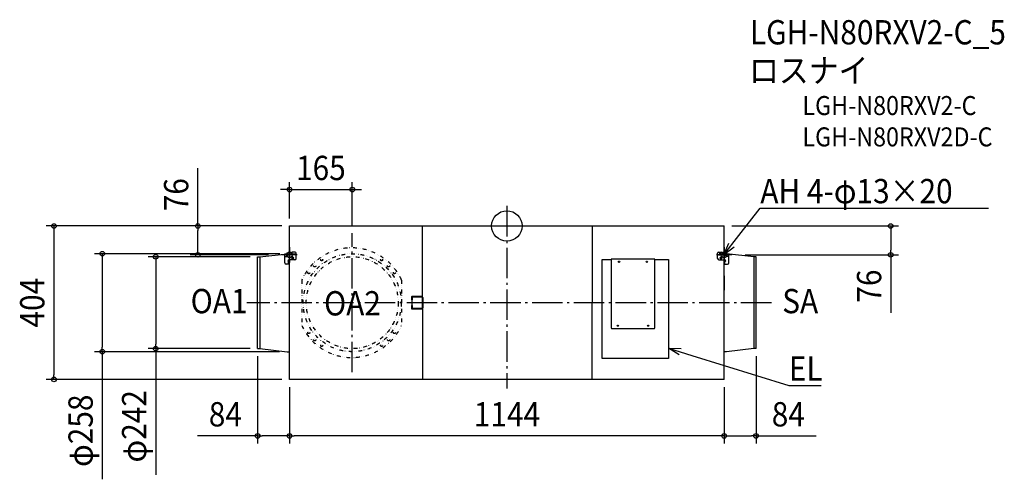
# Model space of a CAD drawing. Extents: x -1282 to 1310, y -667 to 543.
import ezdxf
from ezdxf.enums import TextEntityAlignment as Align

# ---------------------------------------------------------------- set-up
doc = ezdxf.new("R2010")
doc.units = 0
doc.header["$LTSCALE"] = 20
doc.header["$PDMODE"] = 3
doc.header["$PDSIZE"] = -2
doc.linetypes.add('DASHDOT', pattern=[5.5, 4, -0.6, 0.3, -0.6])
doc.linetypes.add('DIVIDE', pattern=[1.25, 0.5, -0.25, 0, -0.25, 0, -0.25])
for name, color, linetype in [('ARRANGE', 1, 'CONTINUOUS'), ('BASIS', 6, 'DASHDOT'), ('DETAIL', 5, 'CONTINUOUS'), ('ETC', 61, 'CONTINUOUS'), ('FIX', 11, 'CONTINUOUS'), ('NOTE', 4, 'CONTINUOUS'), ('OUTLINE', 3, 'CONTINUOUS'), ('SIZE', 30, 'CONTINUOUS')]:
    doc.layers.add(name, color=color, linetype=linetype)
doc.styles.get("Standard").update_dxf_attribs({"font": 'SIMPLEX.shx', "width": 0.9, "height": 64, "bigfont": 'BIGFONT.shx'})

msp = doc.modelspace()

# ---------------------------------------------------------------- linework, layer by layer
at = {"layer": 'ARRANGE', "color": 1, "linetype": 'CONTINUOUS'}
msp.add_circle((0, 0), 40, dxfattribs=at)
msp.add_point((0, 0), dxfattribs=at)
at = {"layer": 'BASIS', "color": 6, "linetype": 'DASHDOT'}
for p, q in [((0, 52.6), (0, -428.2)), ((-407, -384.9, -80.6), (-407, -19.1, -80.6)), ((-552, -76), (-592, -76)), ((-572, -56), (-572, -96)), ((592, -76), (552, -76)), ((572, -56), (572, -96)), ((696.4, -202), (-684.7, -202))]:
    msp.add_line(p, q, dxfattribs=at)
at = {"layer": 'DETAIL', "color": 5, "linetype": 'CONTINUOUS'}
for p, q in [((-572, -404), (-572, 0)), ((-572, 0), (572, 0)), ((-222.7, 0), (-222.1, -404)), ((224.7, -404), (225.3, 0)), ((572, -404), (572, 0)), ((-650.1, -81), (-577.9, -73)), ((-584.7, -97.3), (-584.7, -73.8)), ((-584.7, -73.8), (-554.9, -73.8)), ((-577.9, -73), (-572, -73)), ((-576.4, -78.6), (-576.4, -73.8)), ((-567.6, -71.2), (-567.6, -73.8)), ((-556.9, -69.2), (-565.5, -69.2)), ((-554.9, -86.1), (-554.9, -71.2)), ((554.9, -86.1), (554.9, -71.2)), ((556.9, -69.2), (566, -69.2)), ((557.6, -76), (579.1, -76)), ((563.4, -73.8), (558.7, -73.8)), ((567.6, -71.2), (567.6, -76)), ((567.6, -73.8), (584.7, -73.8)), ((577.9, -73), (572, -73)), ((576.4, -78.6), (576.4, -73.8)), ((650.1, -81), (577.9, -73)), ((584.7, -97.3), (584.7, -73.8)), ((-656, -81), (-650.1, -81)), ((-656, -323), (-656, -81)), ((-650.1, -81), (-650.1, -323)), ((-582.6, -80.7), (-578.5, -80.7)), ((-572, -100.7), (-581.2, -100.7)), ((-575.4, -94.6), (-575.4, -99.4)), ((-573.2, -94.6), (-575.4, -94.6)), ((-573.2, -99.4), (-575.4, -99.4)), ((-558.3, -89.6), (-574.3, -89.6)), ((-572, -93.7), (-574.3, -93.7)), ((-573.2, -94.6), (-573.2, -99.4)), ((-563.1, -82), (-564.5, -82)), ((-564.5, -86.1), (-563.1, -86.1)), ((250.6, -349), (250.6, -88)), ((250.6, -88), (275.4, -88)), ((274.6, -88), (274.6, -268.8)), ((388.8, -87), (275.4, -87)), ((275.4, -87), (275.4, -88)), ((388.8, -88), (388.8, -87)), ((388.8, -88), (425.6, -88)), ((389.6, -268.8), (389.6, -88)), ((425.6, -88), (425.6, -349)), ((558.3, -89.6), (574.3, -89.6)), ((563.1, -82), (564.5, -82)), ((564.5, -86.1), (563.1, -86.1)), ((572, -93.7), (574.3, -93.7)), ((572, -94.7), (574.2, -94.7)), ((572, -96.2), (572, -96.2)), ((572, -96.2), (572, -96.2)), ((572, -96.2), (572, -96.2)), ((572, -96.2), (572, -96.2)), ((572, -99.5), (574.2, -99.5)), ((572, -100.7), (581.2, -100.7)), ((572.4, -93.7), (572.4, -89.6)), ((574.2, -99.5), (574.2, -94.7)), ((582.6, -80.7), (578.5, -80.7)), ((656, -81), (650.1, -81)), ((650.1, -81), (650.1, -323)), ((656, -323), (656, -81)), ((572.4, -131.7), (572.4, -168.8)), ((-249.9, -194.5), (-249.9, -185.8)), ((-249.9, -194.5), (-248.4, -194.5)), ((-249.2, -185), (-224.3, -185)), ((-249.2, -218.2), (-249.2, -185.8)), ((-249.2, -186.5), (-224.3, -186.5)), ((-248.4, -194.5), (-248.4, -185.8)), ((-224.3, -185), (-221.3, -188.4)), ((-224.3, -186.5), (-222.8, -188.4)), ((-222.8, -188.4), (-222.8, -215.6)), ((-221.3, -188.4), (-221.3, -215.6)), ((-249.9, -218.2), (-249.9, -209.5)), ((-249.9, -209.5), (-248.4, -209.5)), ((-224.3, -217.5), (-249.2, -217.5)), ((-224.3, -219), (-249.2, -219)), ((-248.4, -218.2), (-248.4, -209.5)), ((-221.3, -215.6), (-224.3, -219)), ((-222.8, -215.6), (-224.3, -217.5)), ((274.6, -268.8), (275.4, -268.8)), ((275.4, -268.8), (275.4, -270)), ((275.4, -270), (388.8, -270)), ((388.8, -270), (388.8, -268.8)), ((388.8, -268.8), (389.6, -268.8)), ((-656, -323), (-650.1, -323)), ((-650.1, -323), (-578.4, -331)), ((-578.4, -331), (-572, -331)), ((578.4, -331), (572, -331)), ((650.1, -323), (578.4, -331)), ((656, -323), (650.1, -323)), ((425.6, -349), (250.6, -349)), ((572, -404), (-572, -404))]:
    msp.add_line(p, q, dxfattribs=at)
at = {"layer": 'DETAIL', "color": 5, "linetype": 'DIVIDE'}
for p, q in [((-539.9, -142.4), (-539.9, -261.6)), ((-277.1, -142.4), (-277.1, -261.6))]:
    msp.add_line(p, q, dxfattribs=at)
for centre, radius in [((-407, -202), 129), ((-407, -202), 121), ((-505.8, -104.7), 3.07), ((-487.4, -89.3), 2.64), ((-329.6, -89.3), 2.64), ((-311.3, -104.7), 3.07), ((-521.2, -123.1), 2.64), ((-295.9, -123.1), 2.64), ((-521.2, -280.9), 2.64), ((-295.9, -280.9), 2.64), ((-505.8, -299.3), 3.07), ((-311.3, -299.3), 3.07), ((-487.4, -314.7), 2.64), ((-329.6, -314.7), 2.64)]:
    msp.add_circle(centre, radius, dxfattribs=at)
at = {"layer": 'DETAIL', "color": 5, "linetype": 'CONTINUOUS'}
for centre, radius in [((295.5, -94.3), 1.68), ((295.5, -94.3), 1.07), ((368.6, -94.3), 1.68), ((368.6, -94.3), 1.07), ((-249.2, -185.8), 0.753), ((-249.2, -218.2), 0.753), ((292.2, -262.5), 1.68), ((292.2, -262.5), 1.07), ((371.9, -262.5), 1.68), ((371.9, -262.5), 1.07)]:
    msp.add_circle(centre, radius, dxfattribs=at)
for centre, radius, start, end in [((-565.5, -71.2), 2.05, 90, 180), ((-556.9, -71.2), 2.05, 0, 90), ((556.9, -71.2), 2.05, 90, 180), ((565.5, -71.2), 2.05, 0, 90), ((-582.6, -78.6), 2.05, 180, 270), ((-581.2, -97.3), 3.42, 180, 270), ((-578.5, -78.6), 2.05, 270, 0), ((-574.3, -91.6), 2.05, 90, 270), ((-564.5, -84.1), 2.05, 90, 270), ((-564.3, -84.1), 2.05, 270, 90), ((-563.1, -84.1), 2.05, 270, 90), ((-558.3, -86.1), 3.42, 270, 0), ((275.4, -88), 0.805, 89.9989, 179.9935), ((275.4, -88), 0.402, 89.9929, 179.9919), ((388.8, -88), 0.805, 0.0065, 90.0011), ((388.8, -88), 0.402, 359.9952, 90.0048), ((558.3, -86.1), 3.42, 180, 270), ((563.1, -84.1), 2.05, 90, 270), ((563.6, -84.1), 2.05, 90, 270), ((564.5, -84.1), 2.05, 270, 90), ((574.3, -91.6), 2.05, 270, 90), ((578.5, -78.6), 2.05, 180, 270), ((581.2, -97.3), 3.42, 270, 0), ((582.6, -78.6), 2.05, 270, 0)]:
    msp.add_arc(centre, radius, start, end, dxfattribs=at)
at = {"layer": 'DETAIL', "color": 5, "linetype": 'DIVIDE'}
for start, end in [(24.4017, 155.5982), (204.4018, 335.5983)]:
    msp.add_arc((-408.5, -202), 144.3, start, end, dxfattribs=at)
at = {"layer": 'FIX', "color": 11, "linetype": 'CONTINUOUS'}
for centre in [(-572, -76), (572, -76)]:
    msp.add_circle(centre, 7.5, dxfattribs=at)
at = {"layer": 'NOTE', "color": 4, "linetype": 'CONTINUOUS'}
for p, q in [((610.8, -25.4), (666.9, 46.9)), ((666.9, 46.9), (667.3, 46.9)), ((667.3, 46.9), (1268, 46.9)), ((571.6, -76), (610.8, -25.4)), ((571.6, -76), (584.4, -45.5)), ((598, -56), (571.6, -76)), ((453.6, -339.3), (425.6, -321.6)), ((425.6, -321.6), (458.7, -323)), ((425.6, -321.6), (486.7, -340.7)), ((486.7, -340.7), (742, -420.3)), ((742, -420.3), (742.4, -420.3)), ((742.4, -420.3), (827.5, -420.3))]:
    msp.add_line(p, q, dxfattribs=at)
at = {"layer": 'OUTLINE', "color": 3, "linetype": 'CONTINUOUS'}
for p, q in [((-572, -98), (-572, 0)), ((-572, 0), (571.6, 0)), ((572, -73), (572, 0)), ((-650.1, -81), (-577.9, -73)), ((-577.9, -73), (-572, -73)), ((577.9, -73), (572, -73)), ((650.1, -81), (577.9, -73)), ((-656, -81), (-650.1, -81)), ((-656, -323), (-656, -81)), ((656, -81), (650.1, -81)), ((656, -323), (656, -81)), ((-656, -323), (-650.1, -323)), ((-650.1, -323), (-578.4, -331)), ((-578.4, -331), (-572, -331)), ((-572, -404), (-572, -331)), ((572, -404), (572, -331)), ((578.4, -331), (572, -331)), ((650.1, -323), (578.4, -331)), ((656, -323), (650.1, -323)), ((572, -404), (-572, -404))]:
    msp.add_line(p, q, dxfattribs=at)
at = {"layer": 'SIZE', "color": 30, "linetype": 'CONTINUOUS'}
for p, q in [((-813.5, 0), (-813.5, 152.5)), ((-572, 20), (-572, 115.7)), ((-407, 0.9), (-407, 115.7)), ((-584, 95.7), (-596, 95.7)), ((-572, 95.7), (-584, 95.7)), ((-572, 95.7), (-407, 95.7)), ((-407, 95.7), (-395, 95.7)), ((-395, 95.7), (-383, 95.7)), ((-592, 0), (-1212.3, 0)), ((-1192.3, 0), (-1192.3, -12)), ((-592, 0), (-833.5, 0)), ((-813.5, 0), (-813.5, -12)), ((592, 0), (1030.6, 0)), ((1010.6, 0), (1010.6, -12)), ((-1192.3, -12), (-1192.3, -392)), ((-813.5, -64), (-813.5, -12)), ((1010.6, -12), (1010.6, -64)), ((-597.9, -73), (-1085.1, -73)), ((-1065.1, -73), (-1065.1, -85)), ((-627.3, -76), (-833.5, -76)), ((-813.5, -76), (-813.5, -64)), ((627.3, -76), (1030.6, -76)), ((1010.6, -76), (1010.6, -64)), ((1010.6, -76), (1010.6, -228.5)), ((-1065.1, -85), (-1065.1, -319)), ((-676, -81), (-944.2, -81)), ((-924.2, -81), (-924.2, -93)), ((-924.2, -93), (-924.2, -311)), ((-924.2, -323), (-924.2, -311)), ((-598.4, -331), (-1085.1, -331)), ((-1065.1, -331), (-1065.1, -319)), ((-1065.1, -331), (-1065.1, -667)), ((-676, -323), (-944.2, -323)), ((-924.2, -323), (-924.2, -655.2)), ((-656, -343), (-656, -572.8)), ((656, -343), (656, -572.8)), ((-592, -404), (-1212.3, -404)), ((-1192.3, -404), (-1192.3, -392)), ((-572, -424), (-572, -572.8)), ((-572, -424), (-572, -572.8)), ((572, -424), (572, -572.8)), ((572, -424), (572, -572.8)), ((-656, -552.8), (-814, -552.8)), ((-656, -552.8), (-644, -552.8)), ((-584, -552.8), (-644, -552.8)), ((-572, -552.8), (-584, -552.8)), ((-572, -552.8), (-560, -552.8)), ((560, -552.8), (-560, -552.8)), ((572, -552.8), (560, -552.8)), ((572, -552.8), (584, -552.8)), ((584, -552.8), (644, -552.8)), ((656, -552.8), (644, -552.8)), ((656, -552.8), (814, -552.8))]:
    msp.add_line(p, q, dxfattribs=at)
for centre in [(-572, 95.7), (-407, 95.7), (-1192.3, 0), (-813.5, 0), (1010.6, 0), (-1065.1, -73), (-924.2, -81), (-813.5, -76), (1010.6, -76), (-1065.1, -331), (-924.2, -323), (-1192.3, -404), (-656, -552.8), (-572, -552.8), (-572, -552.8), (572, -552.8), (572, -552.8), (656, -552.8)]:
    msp.add_circle(centre, 6, dxfattribs=at)

# ---------------------------------------------------------------- texts
at = {"layer": 'ETC', "color": 61, "linetype": 'CONTINUOUS', "width": 0.9}
for s, height, p in [('LGH-N80RXV2-C_5', 64, (639.7, 477.9)), ('ロスナイ', 64, (637.5, 377.2)), ('LGH-N80RXV2-C', 50, (778.1, 292)), ('LGH-N80RXV2D-C', 50, (778.1, 209.5))]:
    msp.add_text(s, height=height, dxfattribs=at).set_placement(p)
at = {"layer": 'NOTE', "color": 4, "linetype": 'CONTINUOUS', "width": 0.9}
for s, p in [('AH 4-φ13×20', (667.3, 59.7)), ('OA1', (-832.4, -229.8)), ('OA2', (-481.2, -235.6)), ('SA', (725, -229.8)), ('EL', (742.4, -407.5))]:
    msp.add_text(s, height=64, dxfattribs=at).set_placement(p)
at = {"layer": 'SIZE', "color": 30, "linetype": 'CONTINUOUS', "width": 0.9}
for s, p in [('165', (-489.5, 120.7)), ('84', (-741, -527.8)), ('1144', (0.3, -527.8)), ('84', (741, -527.8))]:
    msp.add_text(s, height=64, dxfattribs=at).set_placement(p, align=Align.CENTER)
for s, p in [('76', (-838.5, 82.3)), ('76', (985.6, -158.3)), ('404', (-1217.3, -202)), ('φ242', (-949.2, -527.4)), ('φ258', (-1090.1, -539.1))]:
    msp.add_text(s, height=64, rotation=90, dxfattribs=at).set_placement(p, align=Align.CENTER)

doc.saveas('drawing.dxf')
